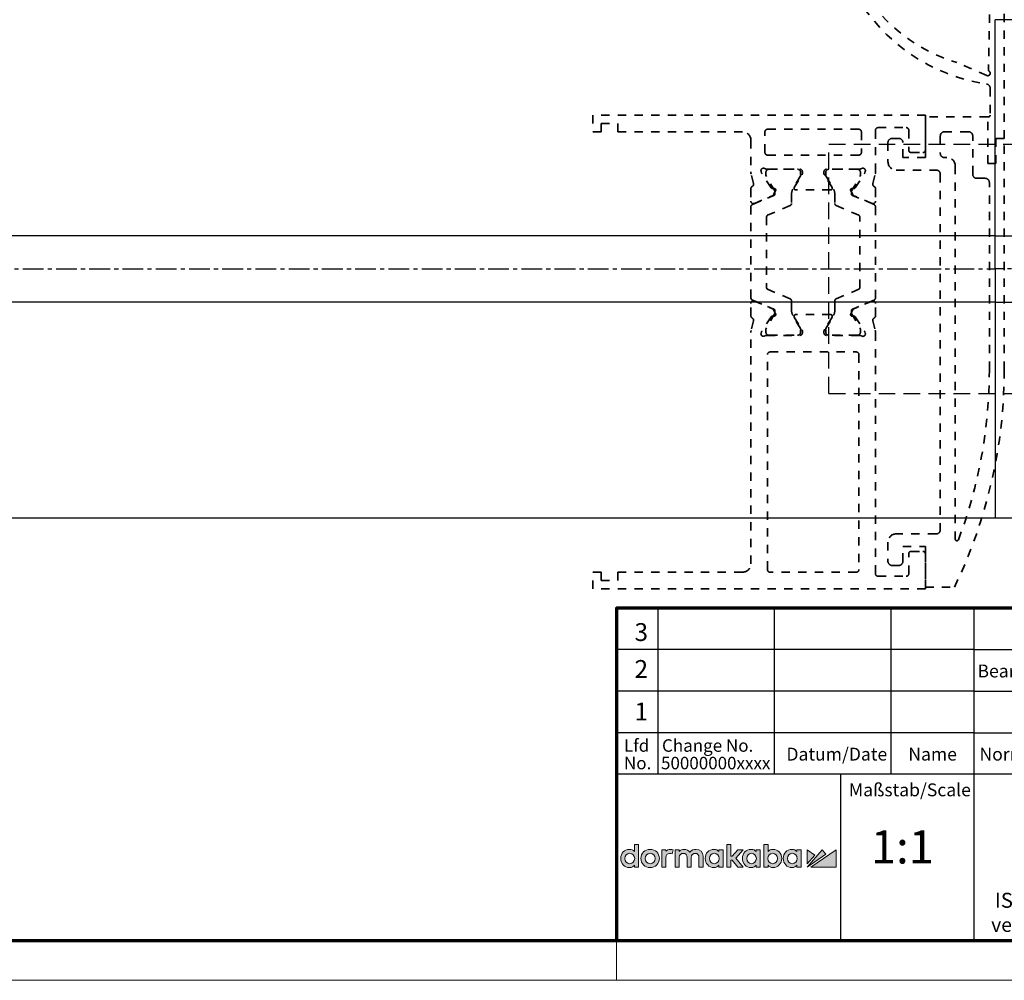
# Model space of a CAD drawing. Units: millimetres. Extents: x 0 to 1189, y -7524 to 0.
# Drawn here: x 927 to 1045, y -1781 to -1666 of the extents above; entities that cross this region are included whole.
import ezdxf
from ezdxf.enums import TextEntityAlignment as Align

# ---------------------------------------------------------------- set-up
doc = ezdxf.new("R2010")
doc.units = ezdxf.units.MM
for name, pattern in [('BLOCK 25709801140 Endkappe Bodenschiene$0$HIDDEN', [1.905, 1.27, -0.635]), ('BLOCK 25709801140 Endkappe Bodenschiene$0$MITTEX2', [4, 2.5, -0.5, 0.5, -0.5]), ('BLOCK 25709801140 Endkappe Bodenschiene$0$VERDECKTX2', [0.75, 0.5, -0.25]), ('BLOCK_Verharkung Endlage offen_Pro Green$0$JIS_02_1.0', [2, 1, -1]), ('MITTEX2', [4, 2.5, -0.5, 0.5, -0.5])]:
    doc.linetypes.add(name, pattern=pattern)
for name, color, linetype in [('01_ZRahmen', 7, 'Continuous'), ('03_Mittellinie', 1, 'MITTEX2'), ('1', 7, 'Continuous'), ('BLOCK 25709801140 Endkappe Bodenschiene$0$03_Mittellinie', 1, 'BLOCK 25709801140 Endkappe Bodenschiene$0$MITTEX2'), ('BLOCK 25709801140 Endkappe Bodenschiene$0$1', 7, 'Continuous'), ('BLOCK 25709801140 Endkappe Bodenschiene$0$Konstruktion', 31, 'Continuous'), ('BLOCK_Verharkung Endlage offen_Pro Green$0$BLOCK_Verharkung Endlage offen_Pro Green', 1, 'Continuous'), ('Konstruktion', 31, 'Continuous'), ('Schriftfeld', 7, 'Continuous')]:
    doc.layers.add(name, color=color, linetype=linetype)
doc.styles.add('SLDTEXTSTYLE1', font='TXT', dxfattribs={"width": 0.605})
doc.styles.get("Standard").update_dxf_attribs({"font": 'arial.ttf'})

# ---------------------------------------------------------------- blocks, each defined once
blk = doc.blocks.new('Schriftfeld')
at = {"layer": 'Schriftfeld', "true_color": 0x003594}
h = blk.add_hatch(color=164, dxfattribs=at)
h.dxf.hatch_style = 2
edge = h.paths.add_edge_path()
edge.add_spline(control_points=[(-182.84, 10.71), (-182.99, 10.87), (-183.2, 10.96), (-183.45, 10.96), (-184.04, 10.96), (-184.48, 10.49), (-184.48, 9.87), (-184.48, 9.24), (-184.04, 8.77), (-183.45, 8.77), (-183.14, 8.77), (-182.98, 8.88), (-182.84, 9.05), (-182.84, 9.05), (-182.84, 8.83), (-182.84, 8.83), (-182.84, 8.83), (-182.34, 8.83), (-182.34, 8.83), (-182.34, 8.83), (-182.34, 11.53), (-182.34, 11.53), (-182.34, 11.53), (-182.84, 11.53), (-182.84, 11.53), (-182.84, 11.53), (-182.84, 10.71), (-182.84, 10.71)], knot_values=[0, 0, 0, 0, 1, 1, 1, 2, 2, 2, 3, 3, 3, 4, 4, 4, 5, 5, 5, 6, 6, 6, 7, 7, 7, 8, 8, 8, 9, 9, 9, 9], degree=3, periodic=0)
edge = h.paths.add_edge_path()
edge.add_spline(control_points=[(-183.39, 9.24), (-183.74, 9.24), (-183.98, 9.5), (-183.98, 9.87), (-183.98, 10.23), (-183.74, 10.49), (-183.39, 10.49), (-183.05, 10.49), (-182.81, 10.23), (-182.81, 9.87), (-182.81, 9.5), (-183.05, 9.24), (-183.39, 9.24)], knot_values=[0, 0, 0, 0, 1, 1, 1, 2, 2, 2, 3, 3, 3, 4, 4, 4, 4], degree=3, periodic=0)
h = blk.add_hatch(color=164, dxfattribs=at)
h.dxf.hatch_style = 2
edge = h.paths.add_edge_path()
edge.add_spline(control_points=[(-180.96, 10.96), (-181.59, 10.96), (-182.07, 10.49), (-182.07, 9.87), (-182.07, 9.24), (-181.59, 8.77), (-180.96, 8.77), (-180.32, 8.77), (-179.84, 9.24), (-179.84, 9.87), (-179.84, 10.49), (-180.32, 10.96), (-180.96, 10.96)], knot_values=[0, 0, 0, 0, 1, 1, 1, 2, 2, 2, 3, 3, 3, 4, 4, 4, 4], degree=3, periodic=0)
edge = h.paths.add_edge_path()
edge.add_spline(control_points=[(-180.96, 9.24), (-181.31, 9.24), (-181.56, 9.51), (-181.56, 9.87), (-181.56, 10.23), (-181.31, 10.49), (-180.96, 10.49), (-180.61, 10.49), (-180.35, 10.23), (-180.35, 9.87), (-180.35, 9.51), (-180.61, 9.24), (-180.96, 9.24)], knot_values=[0, 0, 0, 0, 1, 1, 1, 2, 2, 2, 3, 3, 3, 4, 4, 4, 4], degree=3, periodic=0)
h = blk.add_hatch(color=164, dxfattribs=at)
h.dxf.hatch_style = 2
edge = h.paths.add_edge_path()
edge.add_spline(control_points=[(-179.07, 10.73), (-179.07, 10.73), (-179.07, 10.9), (-179.07, 10.9), (-179.07, 10.9), (-179.56, 10.9), (-179.56, 10.9), (-179.56, 10.9), (-179.56, 8.83), (-179.56, 8.83), (-179.56, 8.83), (-179.06, 8.83), (-179.06, 8.83), (-179.06, 8.83), (-179.06, 9.97), (-179.06, 9.97), (-179.06, 10.28), (-178.88, 10.48), (-178.61, 10.48), (-178.5, 10.48), (-178.38, 10.46), (-178.29, 10.42), (-178.29, 10.42), (-178.18, 10.91), (-178.18, 10.91), (-178.27, 10.94), (-178.38, 10.96), (-178.51, 10.96), (-178.74, 10.96), (-178.93, 10.88), (-179.07, 10.73)], knot_values=[0, 0, 0, 0, 1, 1, 1, 2, 2, 2, 3, 3, 3, 4, 4, 4, 5, 5, 5, 6, 6, 6, 7, 7, 7, 8, 8, 8, 9, 9, 9, 10, 10, 10, 10], degree=3, periodic=0)
h = blk.add_hatch(color=164, dxfattribs=at)
h.dxf.hatch_style = 2
edge = h.paths.add_edge_path()
edge.add_spline(control_points=[(-175.43, 10.96), (-175.66, 10.96), (-175.98, 10.9), (-176.17, 10.62), (-176.32, 10.83), (-176.57, 10.96), (-176.87, 10.96), (-177.04, 10.96), (-177.29, 10.91), (-177.46, 10.71), (-177.46, 10.71), (-177.46, 10.9), (-177.46, 10.9), (-177.46, 10.9), (-177.95, 10.9), (-177.95, 10.9), (-177.95, 10.9), (-177.95, 8.83), (-177.95, 8.83), (-177.95, 8.83), (-177.46, 8.83), (-177.46, 8.83), (-177.46, 8.83), (-177.46, 9.98), (-177.46, 9.98), (-177.46, 10.33), (-177.21, 10.48), (-176.96, 10.48), (-176.68, 10.48), (-176.51, 10.3), (-176.51, 9.98), (-176.51, 9.98), (-176.51, 8.83), (-176.51, 8.83), (-176.51, 8.83), (-176.02, 8.83), (-176.02, 8.83), (-176.02, 8.83), (-176.02, 9.98), (-176.02, 9.98), (-176.02, 10.33), (-175.77, 10.48), (-175.52, 10.48), (-175.24, 10.48), (-175.08, 10.3), (-175.08, 9.98), (-175.08, 9.98), (-175.08, 8.83), (-175.08, 8.83), (-175.08, 8.83), (-174.58, 8.83), (-174.58, 8.83), (-174.58, 8.83), (-174.58, 10.13), (-174.58, 10.13), (-174.58, 10.62), (-174.93, 10.96), (-175.43, 10.96)], knot_values=[0, 0, 0, 0, 1, 1, 1, 2, 2, 2, 3, 3, 3, 4, 4, 4, 5, 5, 5, 6, 6, 6, 7, 7, 7, 8, 8, 8, 9, 9, 9, 10, 10, 10, 11, 11, 11, 12, 12, 12, 13, 13, 13, 14, 14, 14, 15, 15, 15, 16, 16, 16, 17, 17, 17, 18, 18, 18, 19, 19, 19, 19], degree=3, periodic=0)
h = blk.add_hatch(color=164, dxfattribs=at)
h.dxf.hatch_style = 2
edge = h.paths.add_edge_path()
edge.add_spline(control_points=[(-172.68, 10.69), (-172.81, 10.86), (-173, 10.96), (-173.29, 10.96), (-173.88, 10.96), (-174.32, 10.49), (-174.32, 9.87), (-174.32, 9.24), (-173.88, 8.77), (-173.29, 8.77), (-173, 8.77), (-172.81, 8.87), (-172.68, 9.05), (-172.68, 9.05), (-172.68, 8.83), (-172.68, 8.83), (-172.68, 8.83), (-172.18, 8.83), (-172.18, 8.83), (-172.18, 8.83), (-172.18, 10.9), (-172.18, 10.9), (-172.18, 10.9), (-172.68, 10.9), (-172.68, 10.9), (-172.68, 10.9), (-172.68, 10.69), (-172.68, 10.69)], knot_values=[0, 0, 0, 0, 1, 1, 1, 2, 2, 2, 3, 3, 3, 4, 4, 4, 5, 5, 5, 6, 6, 6, 7, 7, 7, 8, 8, 8, 9, 9, 9, 9], degree=3, periodic=0)
edge = h.paths.add_edge_path()
edge.add_spline(control_points=[(-173.23, 9.24), (-173.58, 9.24), (-173.82, 9.5), (-173.82, 9.87), (-173.82, 10.23), (-173.58, 10.49), (-173.23, 10.49), (-172.89, 10.49), (-172.65, 10.23), (-172.65, 9.87), (-172.65, 9.5), (-172.89, 9.24), (-173.23, 9.24)], knot_values=[0, 0, 0, 0, 1, 1, 1, 2, 2, 2, 3, 3, 3, 4, 4, 4, 4], degree=3, periodic=0)
h = blk.add_hatch(color=164, dxfattribs=at)
h.dxf.hatch_style = 2
h.paths.add_polyline_path([(-169.77, 10.9), (-170.4, 10.9), (-171.06, 10.14), (-171.25, 10.14), (-171.25, 11.53), (-171.74, 11.53), (-171.74, 8.83), (-171.25, 8.83), (-171.25, 9.68), (-171.07, 9.68), (-170.39, 8.83), (-169.76, 8.83), (-170.64, 9.92)])
h = blk.add_hatch(color=164, dxfattribs=at)
h.dxf.hatch_style = 2
edge = h.paths.add_edge_path()
edge.add_spline(control_points=[(-168.19, 10.69), (-168.33, 10.86), (-168.51, 10.96), (-168.8, 10.96), (-169.4, 10.96), (-169.84, 10.49), (-169.84, 9.87), (-169.84, 9.24), (-169.4, 8.77), (-168.8, 8.77), (-168.52, 8.77), (-168.33, 8.87), (-168.19, 9.05), (-168.19, 9.05), (-168.19, 8.83), (-168.19, 8.83), (-168.19, 8.83), (-167.7, 8.83), (-167.7, 8.83), (-167.7, 8.83), (-167.7, 10.9), (-167.7, 10.9), (-167.7, 10.9), (-168.19, 10.9), (-168.19, 10.9), (-168.19, 10.9), (-168.19, 10.69), (-168.19, 10.69)], knot_values=[0, 0, 0, 0, 1, 1, 1, 2, 2, 2, 3, 3, 3, 4, 4, 4, 5, 5, 5, 6, 6, 6, 7, 7, 7, 8, 8, 8, 9, 9, 9, 9], degree=3, periodic=0)
edge = h.paths.add_edge_path()
edge.add_spline(control_points=[(-168.75, 9.24), (-169.09, 9.24), (-169.33, 9.5), (-169.33, 9.87), (-169.33, 10.23), (-169.09, 10.49), (-168.75, 10.49), (-168.41, 10.49), (-168.17, 10.23), (-168.17, 9.87), (-168.17, 9.5), (-168.41, 9.24), (-168.75, 9.24)], knot_values=[0, 0, 0, 0, 1, 1, 1, 2, 2, 2, 3, 3, 3, 4, 4, 4, 4], degree=3, periodic=0)
h = blk.add_hatch(color=164, dxfattribs=at)
h.dxf.hatch_style = 2
edge = h.paths.add_edge_path()
edge.add_spline(control_points=[(-166.16, 10.96), (-166.4, 10.96), (-166.61, 10.87), (-166.76, 10.71), (-166.76, 10.71), (-166.76, 11.53), (-166.76, 11.53), (-166.76, 11.53), (-167.26, 11.53), (-167.26, 11.53), (-167.26, 11.53), (-167.26, 8.83), (-167.26, 8.83), (-167.26, 8.83), (-166.76, 8.83), (-166.76, 8.83), (-166.76, 8.83), (-166.76, 9.05), (-166.76, 9.05), (-166.63, 8.87), (-166.42, 8.77), (-166.16, 8.77), (-165.57, 8.77), (-165.12, 9.24), (-165.12, 9.87), (-165.12, 10.49), (-165.57, 10.96), (-166.16, 10.96)], knot_values=[0, 0, 0, 0, 1, 1, 1, 2, 2, 2, 3, 3, 3, 4, 4, 4, 5, 5, 5, 6, 6, 6, 7, 7, 7, 8, 8, 8, 9, 9, 9, 9], degree=3, periodic=0)
edge = h.paths.add_edge_path()
edge.add_spline(control_points=[(-166.21, 9.24), (-166.55, 9.24), (-166.79, 9.5), (-166.79, 9.87), (-166.79, 10.23), (-166.55, 10.49), (-166.21, 10.49), (-165.87, 10.49), (-165.63, 10.23), (-165.63, 9.87), (-165.63, 9.5), (-165.87, 9.24), (-166.21, 9.24)], knot_values=[0, 0, 0, 0, 1, 1, 1, 2, 2, 2, 3, 3, 3, 4, 4, 4, 4], degree=3, periodic=0)
h = blk.add_hatch(color=164, dxfattribs=at)
h.dxf.hatch_style = 2
edge = h.paths.add_edge_path()
edge.add_spline(control_points=[(-163.29, 10.69), (-163.42, 10.86), (-163.61, 10.96), (-163.9, 10.96), (-164.49, 10.96), (-164.93, 10.49), (-164.93, 9.87), (-164.93, 9.24), (-164.49, 8.77), (-163.9, 8.77), (-163.61, 8.77), (-163.42, 8.87), (-163.29, 9.05), (-163.29, 9.05), (-163.29, 8.83), (-163.29, 8.83), (-163.29, 8.83), (-162.79, 8.83), (-162.79, 8.83), (-162.79, 8.83), (-162.79, 10.9), (-162.79, 10.9), (-162.79, 10.9), (-163.29, 10.9), (-163.29, 10.9), (-163.29, 10.9), (-163.29, 10.69), (-163.29, 10.69)], knot_values=[0, 0, 0, 0, 1, 1, 1, 2, 2, 2, 3, 3, 3, 4, 4, 4, 5, 5, 5, 6, 6, 6, 7, 7, 7, 8, 8, 8, 9, 9, 9, 9], degree=3, periodic=0)
edge = h.paths.add_edge_path()
edge.add_spline(control_points=[(-163.84, 9.24), (-164.19, 9.24), (-164.43, 9.5), (-164.43, 9.87), (-164.43, 10.23), (-164.19, 10.49), (-163.84, 10.49), (-163.5, 10.49), (-163.26, 10.23), (-163.26, 9.87), (-163.26, 9.5), (-163.5, 9.24), (-163.84, 9.24)], knot_values=[0, 0, 0, 0, 1, 1, 1, 2, 2, 2, 3, 3, 3, 4, 4, 4, 4], degree=3, periodic=0)
at = {"layer": 'Schriftfeld', "true_color": 0xe4002b}
h = blk.add_hatch(color=242, dxfattribs=at)
h.dxf.hatch_style = 2
h.paths.add_polyline_path([(-162.05, 10.9), (-162.05, 9.21), (-161.13, 10.28)])
h = blk.add_hatch(color=242, dxfattribs=at)
h.dxf.hatch_style = 2
h.paths.add_polyline_path([(-160.26, 10.9), (-162.05, 8.83), (-159.79, 10.37)])
h = blk.add_hatch(color=242, dxfattribs=at)
h.dxf.hatch_style = 2
h.paths.add_polyline_path([(-161.6, 8.83), (-158.56, 8.83), (-158.56, 10.9)])
at = {"layer": '01_ZRahmen', "color": 7}
for p, q in [((-180, 20), (-180, 40)), ((-166, 20), (-166, 40)), ((-152, 40), (-152, 20)), ((-142, 40), (-142, 0)), ((-142, 35), (-185, 35)), ((-142, 35), (-89, 35)), ((-142, 30), (-185, 30)), ((-142, 30), (-89, 30)), ((-142, 25), (-185, 25)), ((-142, 25), (-89, 25)), ((0, 20), (-185, 20)), ((-158, 0), (-158, 20)), ((-185, 0), (0, 0)), ((-185, 0), (0, 0))]:
    blk.add_line(p, q, dxfattribs=at)
at = {"layer": '01_ZRahmen', "color": 7, "lineweight": 70}
blk.add_lwpolyline([(0, 0), (0, 40), (-185, 40), (-185, 0)], close=True, dxfattribs=at)
at = {"layer": 'Schriftfeld', "color": 164, "lineweight": 0, "true_color": 0x003594}
blk.add_lwpolyline([(-169.77, 10.9), (-170.4, 10.9), (-171.06, 10.14), (-171.25, 10.14), (-171.25, 11.53), (-171.74, 11.53), (-171.74, 8.83), (-171.25, 8.83), (-171.25, 9.68), (-171.07, 9.68), (-170.39, 8.83), (-169.76, 8.83), (-170.64, 9.92), (-169.77, 10.9)], dxfattribs=at)
at = {"layer": 'Schriftfeld', "color": 242, "lineweight": 0, "true_color": 0xe4002b}
for points in [[(-162.05, 10.9), (-162.05, 9.21), (-161.13, 10.28), (-162.05, 10.9)], [(-160.26, 10.9), (-162.05, 8.83), (-159.79, 10.37), (-160.26, 10.9)], [(-161.6, 8.83), (-158.56, 8.83), (-158.56, 10.9), (-161.6, 8.83)]]:
    blk.add_lwpolyline(points, dxfattribs=at)
at = {"layer": 'Schriftfeld', "color": 164, "lineweight": 0, "true_color": 0x003594}
for points, knots in [([(-182.84, 10.71), (-182.99, 10.87), (-183.2, 10.96), (-183.45, 10.96), (-184.04, 10.96), (-184.48, 10.49), (-184.48, 9.87), (-184.48, 9.24), (-184.04, 8.77), (-183.45, 8.77), (-183.14, 8.77), (-182.98, 8.88), (-182.84, 9.05), (-182.84, 9.05), (-182.84, 8.83), (-182.84, 8.83), (-182.84, 8.83), (-182.34, 8.83), (-182.34, 8.83), (-182.34, 8.83), (-182.34, 11.53), (-182.34, 11.53), (-182.34, 11.53), (-182.84, 11.53), (-182.84, 11.53), (-182.84, 11.53), (-182.84, 10.71), (-182.84, 10.71)], [0, 0, 0, 0, 1, 1, 1, 2, 2, 2, 3, 3, 3, 4, 4, 4, 5, 5, 5, 6, 6, 6, 7, 7, 7, 8, 8, 8, 9, 9, 9, 9]), ([(-180.96, 10.96), (-181.59, 10.96), (-182.07, 10.49), (-182.07, 9.87), (-182.07, 9.24), (-181.59, 8.77), (-180.96, 8.77), (-180.32, 8.77), (-179.84, 9.24), (-179.84, 9.87), (-179.84, 10.49), (-180.32, 10.96), (-180.96, 10.96)], [0, 0, 0, 0, 1, 1, 1, 2, 2, 2, 3, 3, 3, 4, 4, 4, 4]), ([(-179.07, 10.73), (-179.07, 10.73), (-179.07, 10.9), (-179.07, 10.9), (-179.07, 10.9), (-179.56, 10.9), (-179.56, 10.9), (-179.56, 10.9), (-179.56, 8.83), (-179.56, 8.83), (-179.56, 8.83), (-179.06, 8.83), (-179.06, 8.83), (-179.06, 8.83), (-179.06, 9.97), (-179.06, 9.97), (-179.06, 10.28), (-178.88, 10.48), (-178.61, 10.48), (-178.5, 10.48), (-178.38, 10.46), (-178.29, 10.42), (-178.29, 10.42), (-178.18, 10.91), (-178.18, 10.91), (-178.27, 10.94), (-178.38, 10.96), (-178.51, 10.96), (-178.74, 10.96), (-178.93, 10.88), (-179.07, 10.73)], [0, 0, 0, 0, 1, 1, 1, 2, 2, 2, 3, 3, 3, 4, 4, 4, 5, 5, 5, 6, 6, 6, 7, 7, 7, 8, 8, 8, 9, 9, 9, 10, 10, 10, 10]), ([(-175.43, 10.96), (-175.66, 10.96), (-175.98, 10.9), (-176.17, 10.62), (-176.32, 10.83), (-176.57, 10.96), (-176.87, 10.96), (-177.04, 10.96), (-177.29, 10.91), (-177.46, 10.71), (-177.46, 10.71), (-177.46, 10.9), (-177.46, 10.9), (-177.46, 10.9), (-177.95, 10.9), (-177.95, 10.9), (-177.95, 10.9), (-177.95, 8.83), (-177.95, 8.83), (-177.95, 8.83), (-177.46, 8.83), (-177.46, 8.83), (-177.46, 8.83), (-177.46, 9.98), (-177.46, 9.98), (-177.46, 10.33), (-177.21, 10.48), (-176.96, 10.48), (-176.68, 10.48), (-176.51, 10.3), (-176.51, 9.98), (-176.51, 9.98), (-176.51, 8.83), (-176.51, 8.83), (-176.51, 8.83), (-176.02, 8.83), (-176.02, 8.83), (-176.02, 8.83), (-176.02, 9.98), (-176.02, 9.98), (-176.02, 10.33), (-175.77, 10.48), (-175.52, 10.48), (-175.24, 10.48), (-175.08, 10.3), (-175.08, 9.98), (-175.08, 9.98), (-175.08, 8.83), (-175.08, 8.83), (-175.08, 8.83), (-174.58, 8.83), (-174.58, 8.83), (-174.58, 8.83), (-174.58, 10.13), (-174.58, 10.13), (-174.58, 10.62), (-174.93, 10.96), (-175.43, 10.96)], [0, 0, 0, 0, 1, 1, 1, 2, 2, 2, 3, 3, 3, 4, 4, 4, 5, 5, 5, 6, 6, 6, 7, 7, 7, 8, 8, 8, 9, 9, 9, 10, 10, 10, 11, 11, 11, 12, 12, 12, 13, 13, 13, 14, 14, 14, 15, 15, 15, 16, 16, 16, 17, 17, 17, 18, 18, 18, 19, 19, 19, 19]), ([(-172.68, 10.69), (-172.81, 10.86), (-173, 10.96), (-173.29, 10.96), (-173.88, 10.96), (-174.32, 10.49), (-174.32, 9.87), (-174.32, 9.24), (-173.88, 8.77), (-173.29, 8.77), (-173, 8.77), (-172.81, 8.87), (-172.68, 9.05), (-172.68, 9.05), (-172.68, 8.83), (-172.68, 8.83), (-172.68, 8.83), (-172.18, 8.83), (-172.18, 8.83), (-172.18, 8.83), (-172.18, 10.9), (-172.18, 10.9), (-172.18, 10.9), (-172.68, 10.9), (-172.68, 10.9), (-172.68, 10.9), (-172.68, 10.69), (-172.68, 10.69)], [0, 0, 0, 0, 1, 1, 1, 2, 2, 2, 3, 3, 3, 4, 4, 4, 5, 5, 5, 6, 6, 6, 7, 7, 7, 8, 8, 8, 9, 9, 9, 9]), ([(-168.19, 10.69), (-168.33, 10.86), (-168.51, 10.96), (-168.8, 10.96), (-169.4, 10.96), (-169.84, 10.49), (-169.84, 9.87), (-169.84, 9.24), (-169.4, 8.77), (-168.8, 8.77), (-168.52, 8.77), (-168.33, 8.87), (-168.19, 9.05), (-168.19, 9.05), (-168.19, 8.83), (-168.19, 8.83), (-168.19, 8.83), (-167.7, 8.83), (-167.7, 8.83), (-167.7, 8.83), (-167.7, 10.9), (-167.7, 10.9), (-167.7, 10.9), (-168.19, 10.9), (-168.19, 10.9), (-168.19, 10.9), (-168.19, 10.69), (-168.19, 10.69)], [0, 0, 0, 0, 1, 1, 1, 2, 2, 2, 3, 3, 3, 4, 4, 4, 5, 5, 5, 6, 6, 6, 7, 7, 7, 8, 8, 8, 9, 9, 9, 9]), ([(-166.16, 10.96), (-166.4, 10.96), (-166.61, 10.87), (-166.76, 10.71), (-166.76, 10.71), (-166.76, 11.53), (-166.76, 11.53), (-166.76, 11.53), (-167.26, 11.53), (-167.26, 11.53), (-167.26, 11.53), (-167.26, 8.83), (-167.26, 8.83), (-167.26, 8.83), (-166.76, 8.83), (-166.76, 8.83), (-166.76, 8.83), (-166.76, 9.05), (-166.76, 9.05), (-166.63, 8.87), (-166.42, 8.77), (-166.16, 8.77), (-165.57, 8.77), (-165.12, 9.24), (-165.12, 9.87), (-165.12, 10.49), (-165.57, 10.96), (-166.16, 10.96)], [0, 0, 0, 0, 1, 1, 1, 2, 2, 2, 3, 3, 3, 4, 4, 4, 5, 5, 5, 6, 6, 6, 7, 7, 7, 8, 8, 8, 9, 9, 9, 9]), ([(-163.29, 10.69), (-163.42, 10.86), (-163.61, 10.96), (-163.9, 10.96), (-164.49, 10.96), (-164.93, 10.49), (-164.93, 9.87), (-164.93, 9.24), (-164.49, 8.77), (-163.9, 8.77), (-163.61, 8.77), (-163.42, 8.87), (-163.29, 9.05), (-163.29, 9.05), (-163.29, 8.83), (-163.29, 8.83), (-163.29, 8.83), (-162.79, 8.83), (-162.79, 8.83), (-162.79, 8.83), (-162.79, 10.9), (-162.79, 10.9), (-162.79, 10.9), (-163.29, 10.9), (-163.29, 10.9), (-163.29, 10.9), (-163.29, 10.69), (-163.29, 10.69)], [0, 0, 0, 0, 1, 1, 1, 2, 2, 2, 3, 3, 3, 4, 4, 4, 5, 5, 5, 6, 6, 6, 7, 7, 7, 8, 8, 8, 9, 9, 9, 9]), ([(-183.39, 9.24), (-183.74, 9.24), (-183.98, 9.5), (-183.98, 9.87), (-183.98, 10.23), (-183.74, 10.49), (-183.39, 10.49), (-183.05, 10.49), (-182.81, 10.23), (-182.81, 9.87), (-182.81, 9.5), (-183.05, 9.24), (-183.39, 9.24)], [0, 0, 0, 0, 1, 1, 1, 2, 2, 2, 3, 3, 3, 4, 4, 4, 4]), ([(-180.96, 9.24), (-181.31, 9.24), (-181.56, 9.51), (-181.56, 9.87), (-181.56, 10.23), (-181.31, 10.49), (-180.96, 10.49), (-180.61, 10.49), (-180.35, 10.23), (-180.35, 9.87), (-180.35, 9.51), (-180.61, 9.24), (-180.96, 9.24)], [0, 0, 0, 0, 1, 1, 1, 2, 2, 2, 3, 3, 3, 4, 4, 4, 4]), ([(-173.23, 9.24), (-173.58, 9.24), (-173.82, 9.5), (-173.82, 9.87), (-173.82, 10.23), (-173.58, 10.49), (-173.23, 10.49), (-172.89, 10.49), (-172.65, 10.23), (-172.65, 9.87), (-172.65, 9.5), (-172.89, 9.24), (-173.23, 9.24)], [0, 0, 0, 0, 1, 1, 1, 2, 2, 2, 3, 3, 3, 4, 4, 4, 4]), ([(-168.75, 9.24), (-169.09, 9.24), (-169.33, 9.5), (-169.33, 9.87), (-169.33, 10.23), (-169.09, 10.49), (-168.75, 10.49), (-168.41, 10.49), (-168.17, 10.23), (-168.17, 9.87), (-168.17, 9.5), (-168.41, 9.24), (-168.75, 9.24)], [0, 0, 0, 0, 1, 1, 1, 2, 2, 2, 3, 3, 3, 4, 4, 4, 4]), ([(-166.21, 9.24), (-166.55, 9.24), (-166.79, 9.5), (-166.79, 9.87), (-166.79, 10.23), (-166.55, 10.49), (-166.21, 10.49), (-165.87, 10.49), (-165.63, 10.23), (-165.63, 9.87), (-165.63, 9.5), (-165.87, 9.24), (-166.21, 9.24)], [0, 0, 0, 0, 1, 1, 1, 2, 2, 2, 3, 3, 3, 4, 4, 4, 4]), ([(-163.84, 9.24), (-164.19, 9.24), (-164.43, 9.5), (-164.43, 9.87), (-164.43, 10.23), (-164.19, 10.49), (-163.84, 10.49), (-163.5, 10.49), (-163.26, 10.23), (-163.26, 9.87), (-163.26, 9.5), (-163.5, 9.24), (-163.84, 9.24)], [0, 0, 0, 0, 1, 1, 1, 2, 2, 2, 3, 3, 3, 4, 4, 4, 4])]:
    blk.add_open_spline(points, degree=3, knots=knots, dxfattribs=at)
at = {"layer": '01_ZRahmen', "attachment_point": 1}
for s, insert, char_height in [('3', (-182.83, 38.19), 2.15), ('2', (-182.83, 33.75), 2.15), ('Bearb/Drawn', (-141.56, 33.21), 1.55), ('1', (-182.83, 28.63), 2.15), ('Lfd', (-184.1, 24.21), 1.5), ('Datum/Date', (-164.55, 23.2), 1.55), ('Name', (-149.88, 23.2), 1.55), ('Norm/Stand.', (-141.32, 23.2), 1.55), ('No.', (-184.1, 22.1), 1.5), ('50000000xxxx', (-179.64, 22.1), 1.5), ('Maßstab/Scale', (-157.03, 18.9), 1.55)]:
    blk.add_mtext(s, dxfattribs=dict(at, insert=insert, char_height=char_height))
at = {"layer": '01_ZRahmen', "insert": (-179.52, 24.21), "char_height": 1.5, "attachment_point": 1, "style": 'SLDTEXTSTYLE1'}
blk.add_mtext('Change No.', dxfattribs=at)
blk = doc.blocks.new('DIN A0_ZRahmen')
at = {"layer": '01_ZRahmen', "color": 1, "lineweight": 20}
blk.add_line((998.8, 0), (998.8, 4.8), dxfattribs=at)
blk.add_lwpolyline([(1188.6, 0), (1188.6, 840.6), (0, 840.6), (0, 0)], close=True, dxfattribs=at)
at = {"layer": '01_ZRahmen', "lineweight": 70}
blk.add_lwpolyline([(1183.8, 4.8), (1183.8, 835.8), (19.8, 835.8), (19.8, 4.8)], close=True, dxfattribs=at)
at = {"layer": '01_ZRahmen'}
blk.add_blockref('Schriftfeld', (1183.8, 4.8), dxfattribs=at)
blk = doc.blocks.new('BLOCK 25709801140 Endkappe Bodenschiene$0$25709801140 Endkappe_Bodenschiene')
at = {"color": 9, "linetype": 'Continuous', "lineweight": 30}
for p, q in [((36, 30), (0, 30)), ((41, 25), (41, 0)), ((26, 11.4), (3, 11.4)), ((3, 11.4), (3, 6)), ((26, 11.4), (3, 11.4)), ((26, -11.4), (26, 11.4)), ((3, 6), (3, 4)), ((0, 4), (3, 4)), ((41, -25), (41, 0)), ((0, -4), (3, -4)), ((3, -4), (3, -6)), ((3, -6), (3, -11.4)), ((26, -11.4), (3, -11.4)), ((36, -30), (0, -30))]:
    blk.add_line(p, q, dxfattribs=at)
at = {"color": 7, "linetype": 'BLOCK 25709801140 Endkappe Bodenschiene$0$HIDDEN', "lineweight": 5}
blk.add_circle((14.5, 0), 8, dxfattribs=at)
at = {"color": 9, "linetype": 'Continuous', "lineweight": 30}
for centre, start, end in [((36, 25), 0.0004, 89.9996), ((36, -25), 270.0004, 359.9996)]:
    blk.add_arc(centre, 5, start, end, dxfattribs=at)
at = {"layer": 'BLOCK 25709801140 Endkappe Bodenschiene$0$03_Mittellinie'}
blk.add_line((41, 0), (0, 0), dxfattribs=at)
at = {"layer": 'BLOCK 25709801140 Endkappe Bodenschiene$0$1', "color": 8}
for q in [(0, 30), (0, -30)]:
    blk.add_line((0, 0), q, dxfattribs=at)
at = {"layer": 'BLOCK 25709801140 Endkappe Bodenschiene$0$Konstruktion', "color": 8, "linetype": 'BLOCK 25709801140 Endkappe Bodenschiene$0$VERDECKTX2', "ltscale": 4}
for p, q in [((-20, 15), (27.5, 15)), ((-20, -15), (-20, 15)), ((29, -13.5), (29, 13.5)), ((-20, -15), (27.5, -15))]:
    blk.add_line(p, q, dxfattribs=at)
for centre, start, end in [((27.5, 13.5), 0, 90), ((27.5, -13.5), 270, 0)]:
    blk.add_arc(centre, 1.5, start, end, dxfattribs=at)
blk = doc.blocks.new('BLOCK 25709801140 Endkappe Bodenschiene')
blk.add_blockref('BLOCK 25709801140 Endkappe Bodenschiene$0$25709801140 Endkappe_Bodenschiene', (0, 0))
blk = doc.blocks.new('BLOCK_Verharkung Endlage offen_Pro Green')
at = {"layer": 'BLOCK_Verharkung Endlage offen_Pro Green$0$BLOCK_Verharkung Endlage offen_Pro Green', "linetype": 'BLOCK_Verharkung Endlage offen_Pro Green$0$JIS_02_1.0', "lineweight": 35}
for p, q in [((47.99, 26.11), (47.6, 5.45)), ((49, 26.6), (48.49, 26.6)), ((49.5, -2.8), (49.5, 26.1)), ((47.38, 4.77), (43.8, 6.33)), ((47.8, 3.25), (47.8, 0)), ((40, 0), (0, 0)), ((0, 0), (0, -2)), ((1, -2), (1, -1)), ((1, -1), (3, -1)), ((3, -1), (3, -2)), ((40, -4.2), (40, 0)), ((40, -0.2), (40, -5.1)), ((47.5, -0.2), (40, -0.2)), ((47.5, -5.8), (47.5, -0.2)), ((47.6, -0.2), (47.5, -0.2)), ((0, -2), (1, -2)), ((3, -2), (18, -2)), ((20.7, -4.5), (20.7, -2)), ((21, -1.7), (32, -1.7)), ((32.3, -2), (32.3, -4.5)), ((34, -6.83), (34, -1.8)), ((34.3, -1.5), (37.7, -1.5)), ((38, -1.8), (38, -4.2)), ((45.2, -2), (42.3, -2)), ((19, -3), (19, -6.83)), ((35.5, -3.3), (35.5, -5.6)), ((36.8, -2.8), (36, -2.8)), ((37.3, -5.1), (37.3, -3.3)), ((41.8, -2.5), (41.8, -4.6)), ((45.7, -7.1), (45.7, -2.5)), ((48.5, -2.8), (48.5, -5.8)), ((49.5, -2.8), (48.5, -2.8)), ((49.5, -30.65), (49.5, -2.8)), ((38.3, -4.5), (39.7, -4.5)), ((21, -4.8), (32, -4.8)), ((40, -5.1), (37.3, -5.1)), ((42.3, -5.1), (42.6, -5.1)), ((48.5, -5.8), (47.5, -5.8)), ((19.32, -8.24), (19.03, -7.07)), ((20.23, -6.77), (20.29, -6.93)), ((21.44, -8.73), (20.32, -7)), ((20.81, -7.14), (20.81, -6.9)), ((20.94, -6.5), (24.9, -6.5)), ((21.2, -6.51), (24.6, -6.51)), ((24.99, -6.9), (24.99, -7.14)), ((25.2, -6.8), (25.2, -7.02)), ((27.8, -6.8), (27.8, -7.02)), ((28.01, -6.9), (28.01, -7.14)), ((32.06, -6.5), (28.1, -6.5)), ((31.8, -6.51), (28.4, -6.51)), ((31.56, -8.73), (32.68, -7)), ((32.19, -7.14), (32.19, -6.9)), ((32.77, -6.77), (32.71, -6.93)), ((33.68, -8.24), (33.97, -7.07)), ((36.5, -6.6), (41.3, -6.6)), ((41.8, -7.1), (41.8, -49.9)), ((43.6, -6.1), (43.6, -51.03)), ((21.87, -9.12), (20.83, -7.31)), ((24.97, -7.31), (24.06, -8.89)), ((24.23, -8.7), (25.16, -7.18)), ((28.77, -8.7), (27.84, -7.18)), ((28.03, -7.31), (28.94, -8.89)), ((31.13, -9.12), (32.17, -7.31)), ((47.2, -7.6), (46.2, -7.6)), ((47.7, -30.65), (47.7, -8.1)), ((19, -8.85), (19, -10.35)), ((21.79, -8.81), (21.62, -8.82)), ((21.98, -9.1), (21.74, -9.56)), ((21.9, -9.47), (21.9, -9.22)), ((28.6, -9), (24.4, -9)), ((31.02, -9.1), (31.26, -9.56)), ((31.1, -9.47), (31.1, -9.22)), ((31.21, -8.81), (31.38, -8.82)), ((34, -8.85), (34, -10.35)), ((19.18, -10.75), (21.78, -9.65)), ((19.42, -10.63), (21.59, -9.7)), ((23.9, -9.49), (23.9, -10.62)), ((29.1, -9.49), (29.1, -10.62)), ((33.82, -10.75), (31.22, -9.65)), ((33.58, -10.63), (31.41, -9.7)), ((19, -21.97), (19, -11.03)), ((23.72, -10.89), (21.02, -12.04)), ((29.28, -10.89), (31.98, -12.04)), ((34, -11.03), (34, -21.97)), ((20.9, -12.22), (20.9, -20.78)), ((32.1, -20.78), (32.1, -12.22)), ((23.72, -22.11), (21.02, -20.96)), ((29.28, -22.11), (31.98, -20.96)), ((19.18, -22.25), (21.78, -23.35)), ((19.42, -22.37), (21.59, -23.3)), ((23.9, -23.51), (23.9, -22.38)), ((29.1, -23.51), (29.1, -22.38)), ((33.82, -22.25), (31.22, -23.35)), ((33.58, -22.37), (31.41, -23.3)), ((19, -24.15), (19, -22.65)), ((21.98, -23.9), (21.74, -23.44)), ((21.9, -23.53), (21.9, -23.78)), ((31.02, -23.9), (31.26, -23.44)), ((31.1, -23.53), (31.1, -23.78)), ((34, -24.15), (34, -22.65)), ((19.32, -24.76), (19.03, -25.93)), ((21.44, -24.27), (20.32, -26)), ((21.87, -23.88), (20.83, -25.69)), ((21.79, -24.19), (21.62, -24.18)), ((24.97, -25.69), (24.06, -24.11)), ((24.23, -24.3), (25.16, -25.82)), ((28.6, -24), (24.4, -24)), ((28.77, -24.3), (27.84, -25.82)), ((28.03, -25.69), (28.94, -24.11)), ((31.13, -23.88), (32.17, -25.69)), ((31.21, -24.19), (31.38, -24.18)), ((31.56, -24.27), (32.68, -26)), ((33.68, -24.76), (33.97, -25.93)), ((20.81, -25.86), (20.81, -26.1)), ((24.99, -26.1), (24.99, -25.86)), ((25.2, -26.2), (25.2, -25.98)), ((27.8, -26.2), (27.8, -25.98)), ((28.01, -26.1), (28.01, -25.86)), ((32.19, -25.86), (32.19, -26.1)), ((19, -54), (19, -26.17)), ((20.23, -26.23), (20.29, -26.07)), ((20.94, -26.5), (24.9, -26.5)), ((21.2, -26.49), (24.6, -26.49)), ((32.06, -26.5), (28.1, -26.5)), ((31.8, -26.49), (28.4, -26.49)), ((32.77, -26.23), (32.71, -26.07)), ((34, -26.17), (34, -55.2)), ((21, -54.7), (21, -28.8)), ((21.3, -28.5), (31.7, -28.5)), ((32, -28.8), (32, -54.7)), ((41.3, -50.4), (36.5, -50.4)), ((35.5, -51.4), (35.5, -53.7)), ((37.3, -51.9), (40, -51.9)), ((37.3, -53.7), (37.3, -51.9)), ((40, -51.9), (40, -56.8)), ((38, -55.2), (38, -52.8)), ((38.3, -52.5), (39.7, -52.5)), ((40, -52.8), (40, -57)), ((36, -54.2), (36.8, -54.2)), ((0, -55), (1, -55)), ((0, -57), (0, -55)), ((1, -55), (1, -56)), ((3, -55), (18, -55)), ((3, -56), (3, -55)), ((31.7, -55), (21.3, -55)), ((34.3, -55.5), (37.7, -55.5)), ((1, -56), (3, -56)), ((40, -56.8), (43.5, -56.8)), ((40, -57), (0, -57))]:
    blk.add_line(p, q, dxfattribs=at)
for centre, radius, start, end in [((48.49, 26.1), 0.5, 90, 178.9226), ((49, 26.1), 0.5, 0, 90), ((32, 14.82), 0.5, 31.3881, 209.7759), ((50.66, 25.5), 22, 209.7759, 261.408), ((49.5, 25.5), 20, 211.3881, 253.4412), ((47.5, 5.05), 0.3, 246.4883, 52.8133), ((47.8, 5.45), 0.2, 178.9226, 232.8133), ((47.3, 3.25), 0.5, 0, 81.408), ((47.6, 0), 0.2, 270, 0), ((18, -3), 1, 0, 90), ((21, -2), 0.3, 90, 180), ((32, -2), 0.3, 0, 90), ((34.3, -1.8), 0.3, 90, 180), ((37.7, -1.8), 0.3, 0, 90), ((42.3, -2.5), 0.5, 90, 180), ((45.2, -2.5), 0.5, 0, 90), ((36, -3.3), 0.5, 90, 180), ((36.8, -3.3), 0.5, 0, 90), ((21, -4.5), 0.3, 180, 270), ((32, -4.5), 0.3, 270, 0), ((38.3, -4.2), 0.3, 180, 270), ((39.7, -4.2), 0.3, 270, 0), ((42.3, -4.6), 0.5, 180, 270), ((36.5, -5.6), 1, 180, 270), ((42.6, -6.1), 1, 0, 90), ((20, -6.83), 1, 180, 194), ((20.52, -6.68), 0.3, 58.2117, 198), ((20.57, -6.84), 0.3, 198, 213), ((20.94, -6), 0.5, 238.2117, 270), ((21.2, -6.9), 0.39, 90, 180), ((24.6, -6.9), 0.39, 360, 90), ((24.9, -6.8), 0.3, 0, 90), ((24.9, -7.02), 0.3, 328.6, 0), ((28.1, -6.8), 0.3, 90, 180), ((28.1, -7.02), 0.3, 180, 211.4), ((28.4, -6.9), 0.39, 90, 180), ((31.8, -6.9), 0.39, 0, 90), ((32.06, -6), 0.5, 270, 301.7883), ((32.48, -6.68), 0.3, 342, 121.7883), ((32.43, -6.84), 0.3, 327, 342), ((33, -6.83), 1, 346, 0), ((41.3, -7.1), 0.5, 0, 90), ((46.2, -7.1), 0.5, 180, 270), ((19.03, -8.31), 0.3, 296.6539, 14), ((21, -7.21), 0.2, 161.8051, 210), ((24.8, -7.21), 0.2, 330, 18.1949), ((28.2, -7.21), 0.2, 161.8051, 210), ((32, -7.21), 0.2, 330, 18.1949), ((33.97, -8.31), 0.3, 166, 243.3461), ((47.2, -8.1), 0.5, 0, 90), ((19.3, -8.85), 0.3, 116.6539, 180), ((21.61, -8.62), 0.2, 213, 273.2007), ((21.7, -9.47), 0.2, 293, 0), ((21.8, -9.01), 0.2, 333, 93.2007), ((21.7, -9.22), 0.2, 0, 30), ((25.1, -9.49), 1.2, 150, 180), ((24.4, -8.8), 0.2, 148.6, 270), ((28.6, -8.8), 0.2, 270, 31.4), ((27.9, -9.49), 1.2, 0, 30), ((31.2, -9.01), 0.2, 86.7993, 207), ((31.3, -9.22), 0.2, 150, 180), ((31.3, -9.47), 0.2, 180, 247), ((31.39, -8.62), 0.2, 266.7993, 327), ((33.7, -8.85), 0.3, 0, 63.3461), ((19.3, -10.35), 0.3, 180, 293), ((21.48, -9.43), 0.3, 293, 333), ((23.6, -10.62), 0.3, 293, 0), ((29.4, -10.62), 0.3, 180, 247), ((31.52, -9.43), 0.3, 207, 247), ((33.7, -10.35), 0.3, 247, 0), ((19.3, -11.03), 0.3, 113, 180), ((33.7, -11.03), 0.3, 0, 67), ((21.1, -12.22), 0.2, 113, 180), ((31.9, -12.22), 0.2, 0, 67), ((21.1, -20.78), 0.2, 180, 247), ((31.9, -20.78), 0.2, 293, 0), ((19.3, -21.97), 0.3, 180, 247), ((19.3, -22.65), 0.3, 67, 180), ((23.6, -22.38), 0.3, 0, 67), ((29.4, -22.38), 0.3, 113, 180), ((33.7, -22.65), 0.3, 0, 113), ((33.7, -21.97), 0.3, 293, 0), ((21.48, -23.57), 0.3, 27, 67), ((21.7, -23.53), 0.2, 0, 67), ((25.1, -23.51), 1.2, 180, 210), ((27.9, -23.51), 1.2, 330, 0), ((31.3, -23.53), 0.2, 113, 180), ((31.52, -23.57), 0.3, 113, 153), ((19.3, -24.15), 0.3, 180, 243.3461), ((19.03, -24.69), 0.3, 346, 63.3461), ((21.61, -24.38), 0.2, 86.7993, 147), ((21.8, -23.99), 0.2, 266.7993, 27), ((21.7, -23.78), 0.2, 330, 0), ((24.4, -24.2), 0.2, 90, 211.4), ((28.6, -24.2), 0.2, 328.6, 90), ((31.2, -23.99), 0.2, 153, 273.2007), ((31.3, -23.78), 0.2, 180, 210), ((31.39, -24.38), 0.2, 33, 93.2007), ((33.97, -24.69), 0.3, 116.6539, 194), ((33.7, -24.15), 0.3, 296.6539, 0), ((20, -26.17), 1, 166, 180), ((20.57, -26.16), 0.3, 147, 162), ((21, -25.79), 0.2, 150, 198.1949), ((24.8, -25.79), 0.2, 341.8051, 30), ((24.9, -25.98), 0.3, 0, 31.4), ((28.1, -25.98), 0.3, 148.6, 180), ((28.2, -25.79), 0.2, 150, 198.1949), ((32, -25.79), 0.2, 341.8051, 30), ((32.43, -26.16), 0.3, 18, 33), ((33, -26.17), 1, 360, 14), ((20.52, -26.32), 0.3, 162, 301.7883), ((20.94, -27), 0.5, 90, 121.7883), ((21.2, -26.1), 0.39, 180, 270), ((24.6, -26.1), 0.39, 270, 0), ((24.9, -26.2), 0.3, 270, 0), ((28.1, -26.2), 0.3, 180, 270), ((28.4, -26.1), 0.39, 180, 270), ((31.8, -26.1), 0.39, 270, 0), ((32.06, -27), 0.5, 58.2117, 90), ((32.48, -26.32), 0.3, 238.2117, 18), ((21.3, -28.8), 0.3, 90, 180), ((31.7, -28.8), 0.3, 0, 90), ((-10.5, -30.65), 60, 334.1581, 0), ((-10.5, -30.65), 58.2, 339.424, 0), ((36.5, -51.4), 1, 90, 180), ((41.3, -49.9), 0.5, 270, 0), ((43.8, -51.03), 0.2, 180, 339.424), ((38.3, -52.8), 0.3, 90, 180), ((39.7, -52.8), 0.3, 0, 90), ((18, -54), 1, 270, 0), ((36, -53.7), 0.5, 180, 270), ((36.8, -53.7), 0.5, 270, 0), ((21.3, -54.7), 0.3, 180, 270), ((31.7, -54.7), 0.3, 270, 0), ((34.3, -55.2), 0.3, 180, 270), ((37.7, -55.2), 0.3, 270, 0)]:
    blk.add_arc(centre, radius, start, end, dxfattribs=at)

msp = doc.modelspace()

# ---------------------------------------------------------------- linework, layer by layer
at = {"layer": '03_Mittellinie'}
msp.add_line((631.35819812, -1695.5717536), (1044.35107316, -1695.57118616), dxfattribs=at)
at = {"layer": '1', "color": 9}
for p, q in [((1044.35107316, -1691.57118596), (830.88821733, -1691.57117574)), ((1044.35107316, -1699.57118636), (830.88821733, -1699.57117621)), ((1044.35107316, -1725.57123003), (828.31368612, -1725.57123003))]:
    msp.add_line(p, q, dxfattribs=at)

# ---------------------------------------------------------------- block references
at = {"layer": '01_ZRahmen'}
msp.add_blockref('DIN A0_ZRahmen', (0, -1781.19998), dxfattribs=at)
at = {"layer": 'Konstruktion', "color": 4}
msp.add_blockref('BLOCK_Verharkung Endlage offen_Pro Green', (995.97013912, -1677.06649574), dxfattribs=at)
at = {"layer": 'Konstruktion', "color": 3}
msp.add_blockref('BLOCK 25709801140 Endkappe Bodenschiene', (1044.35107316, -1695.57118616), dxfattribs=at)

# ---------------------------------------------------------------- texts
at = {"layer": '01_ZRahmen', "color": 1}
msp.add_text('1:1', height=4, dxfattribs=at).set_placement((1033.20640304, -1767.13759715), align=Align.CENTER)
at = {"layer": '01_ZRahmen', "insert": (1083.27422666, -1773.0180274), "char_height": 1.8, "attachment_point": 5}
msp.add_mtext_dynamic_manual_height_columns('ISO Verglasung - ohne Seitenteil -Schutzflügel PR -  Unterflurführung\\P{\\H0.94444x;verre isolant - sans partie fixe - vantail de sécurité PR - rail de sol encastré}', width=92.8658001816, gutter_width=12.5, heights=[0], dxfattribs=at)

doc.saveas('drawing.dxf')
